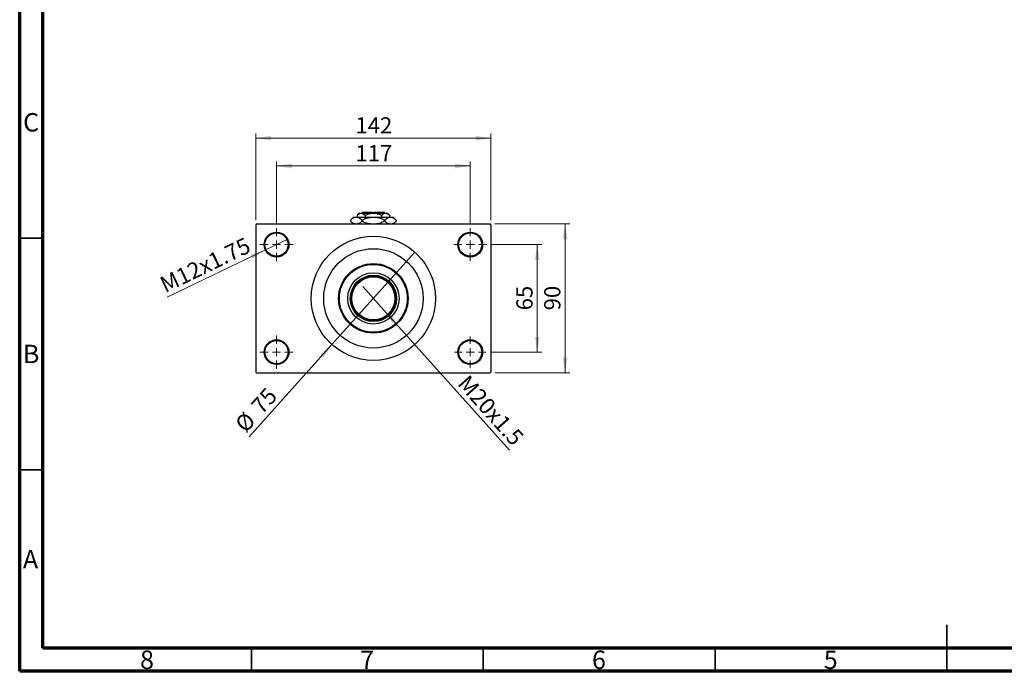
# Model space of a CAD drawing. Units: millimetres. Extents: x 15 to 415, y 5 to 292.
# Drawn here: x 15 to 227, y 5 to 146 of the extents above; entities that cross this region are included whole.
import ezdxf

# ---------------------------------------------------------------- set-up
doc = ezdxf.new("R2010")
doc.units = ezdxf.units.MM
doc.styles.add('SLDTEXTSTYLE0', font='TXT', dxfattribs={"width": 0.75})
doc.dimstyles.new('SLDDIMSTYLE1', dxfattribs={"dimtxt": 3.5, "dimasz": 3.302, "dimexe": 0, "dimexo": 0.0625, "dimgap": 0.875, "dimtad": 1, "dimdec": 0, "dimlfac": 2.8, "dimrnd": 1e-09, "dimzin": 12, "dimdsep": 46, "dimtxsty": 'SLDTEXTSTYLE0', "dimsah": 1, "dimcen": 0.09, "dimadec": 0, "dimazin": 3, "dimtfac": 1, "dimtdec": 0, "dimtofl": 0, "dimtmove": 0, "dimatfit": 3, "dimfxl": 1, "dimfrac": 2, "dimtolj": 1, "dimtzin": 12, "dimarcsym": 0})
doc.dimstyles.new('SLDDIMSTYLE3', dxfattribs={"dimtxt": 3.5, "dimasz": 3.302, "dimexe": 0, "dimexo": 0.0625, "dimgap": 0.875, "dimtad": 1, "dimlfac": 2.8, "dimrnd": 1e-09, "dimzin": 12, "dimdsep": 46, "dimtxsty": 'SLDTEXTSTYLE0', "dimblk1": 'NONE', "dimsah": 1, "dimcen": 0, "dimadec": 0, "dimazin": 3, "dimtfac": 1, "dimtmove": 0, "dimatfit": 3, "dimldrblk": 'NONE', "dimfxl": 1, "dimfrac": 2, "dimtolj": 1, "dimtzin": 12, "dimarcsym": 0})
doc.dimstyles.new('SLDDIMSTYLE4', dxfattribs={"dimtxt": 3.5, "dimasz": 3.302, "dimexe": 0, "dimexo": 0.0625, "dimgap": 0.875, "dimtad": 1, "dimdec": 0, "dimlfac": 2.8, "dimrnd": 1e-09, "dimzin": 12, "dimdsep": 46, "dimtxsty": 'SLDTEXTSTYLE0', "dimblk1": 'NONE', "dimsah": 1, "dimcen": 0, "dimadec": 0, "dimazin": 3, "dimtfac": 1, "dimtmove": 0, "dimatfit": 3, "dimldrblk": 'NONE', "dimfxl": 1, "dimfrac": 2, "dimtolj": 1, "dimtzin": 12, "dimarcsym": 0})

# ---------------------------------------------------------------- blocks, each defined once
blk = doc.blocks.new('_D_8')
at = {"color": 7, "linetype": 'Continuous', "lineweight": 0}
for q in [(89.02, 88.03), (120.64, 52.73)]:
    blk.add_line((93.57, 82.95), q, dxfattribs=at)
at = {"color": 7, "linetype": 'Continuous', "lineweight": 18}
blk.add_solid([(93.57, 82.95), (95.4, 80.15), (96.15, 80.83)], dxfattribs=at)
at = {"color": 7, "linetype": 'Continuous', "lineweight": 18, "insert": (111.87, 69.27), "char_height": 3.5, "attachment_point": 1, "rotation": 311.8569, "style": 'SLDTEXTSTYLE0'}
blk.add_mtext('M20x1.5', dxfattribs=at)
blk = doc.blocks.new('_None')
blk = doc.blocks.new('_D_9')
at = {"color": 7, "linetype": 'Continuous', "lineweight": 0}
for q in [(100.23, 95.46), (64.53, 55.61)]:
    blk.add_line((82.36, 75.51), q, dxfattribs=at)
at = {"color": 7, "linetype": 'Continuous', "lineweight": 18}
blk.add_solid([(82.36, 75.51), (79.78, 73.39), (80.54, 72.72)], dxfattribs=at)
at = {"color": 7, "linetype": 'Continuous', "lineweight": 18, "char_height": 3.5, "attachment_point": 1, "rotation": 48.1431, "style": 'SLDTEXTSTYLE0'}
for s, insert in [('75', (64.66, 62.58)), ('%%c', (61.17, 58.61))]:
    blk.add_mtext(s, dxfattribs=dict(at, insert=insert))
blk = doc.blocks.new('_D_10')
at = {"color": 7, "linetype": 'Continuous', "lineweight": 0}
for p, q in [((116.76, 97.1), (127.65, 97.1)), ((126.65, 97.1), (126.65, 73.88)), ((116.58, 73.88), (127.65, 73.88))]:
    blk.add_line(p, q, dxfattribs=at)
at = {"color": 7, "linetype": 'Continuous', "lineweight": 18}
for points in [[(126.65, 97.1), (126.15, 93.79), (127.16, 93.79)], [(126.65, 73.88), (127.16, 77.18), (126.15, 77.18)]]:
    blk.add_solid(points, dxfattribs=at)
at = {"color": 7, "linetype": 'Continuous', "lineweight": 18, "insert": (122.14, 82.9), "char_height": 3.5, "attachment_point": 1, "rotation": 90, "style": 'SLDTEXTSTYLE0'}
blk.add_mtext('65', dxfattribs=at)
blk = doc.blocks.new('_D_11')
at = {"color": 7, "linetype": 'Continuous', "lineweight": 0}
for p, q in [((117.48, 101.56), (133.65, 101.56)), ((132.65, 69.42), (132.65, 101.56)), ((117.48, 69.42), (133.65, 69.42))]:
    blk.add_line(p, q, dxfattribs=at)
at = {"color": 7, "linetype": 'Continuous', "lineweight": 18}
for points in [[(132.65, 101.56), (132.15, 98.26), (133.16, 98.26)], [(132.65, 69.42), (133.16, 72.72), (132.15, 72.72)]]:
    blk.add_solid(points, dxfattribs=at)
at = {"color": 7, "linetype": 'Continuous', "lineweight": 18, "insert": (128.14, 82.9), "char_height": 3.5, "attachment_point": 1, "rotation": 90, "style": 'SLDTEXTSTYLE0'}
blk.add_mtext('90', dxfattribs=at)
blk = doc.blocks.new('_D_12')
at = {"color": 7, "linetype": 'Continuous', "lineweight": 0}
for p, q in [((70.4, 101.67), (70.4, 115.06)), ((112.19, 101.67), (112.19, 115.06)), ((70.4, 114.06), (112.19, 114.06))]:
    blk.add_line(p, q, dxfattribs=at)
at = {"color": 7, "linetype": 'Continuous', "lineweight": 18}
for points in [[(70.4, 114.06), (73.71, 113.55), (73.71, 114.57)], [(112.19, 114.06), (108.89, 114.57), (108.89, 113.55)]]:
    blk.add_solid(points, dxfattribs=at)
at = {"color": 7, "linetype": 'Continuous', "lineweight": 18, "insert": (87.42, 118.57), "char_height": 3.5, "attachment_point": 1, "style": 'SLDTEXTSTYLE0'}
blk.add_mtext('117', dxfattribs=at)
blk = doc.blocks.new('_D_13')
at = {"color": 7, "linetype": 'Continuous', "lineweight": 0}
for p, q in [((65.94, 102.38), (65.94, 121.06)), ((65.94, 120.06), (116.65, 120.06)), ((116.65, 102.38), (116.65, 121.06))]:
    blk.add_line(p, q, dxfattribs=at)
at = {"color": 7, "linetype": 'Continuous', "lineweight": 18}
for points in [[(65.94, 120.06), (69.24, 119.55), (69.24, 120.57)], [(116.65, 120.06), (113.35, 120.57), (113.35, 119.55)]]:
    blk.add_solid(points, dxfattribs=at)
at = {"color": 7, "linetype": 'Continuous', "lineweight": 18, "insert": (87.42, 124.57), "char_height": 3.5, "attachment_point": 1, "style": 'SLDTEXTSTYLE0'}
blk.add_mtext('142', dxfattribs=at)
blk = doc.blocks.new('_D_14')
at = {"color": 7, "linetype": 'Continuous', "lineweight": 0}
for q in [(72.82, 98.26), (46.8, 85.73)]:
    blk.add_line((67.99, 95.93), q, dxfattribs=at)
at = {"color": 7, "linetype": 'Continuous', "lineweight": 18}
blk.add_solid([(67.99, 95.93), (64.8, 94.96), (65.24, 94.04)], dxfattribs=at)
at = {"color": 7, "linetype": 'Continuous', "lineweight": 18, "insert": (44.86, 89.76), "char_height": 3.5, "attachment_point": 1, "rotation": 25.7159, "style": 'SLDTEXTSTYLE0'}
blk.add_mtext('M12x1.75', dxfattribs=at)
blk = doc.blocks.new('SW_CENTERMARKSYMBOL_2')
at = {"color": 0, "linetype": 'Continuous', "lineweight": 18}
for p, q in [((0, 1.79), (0, 3.57)), ((-1.79, 0), (-3.57, 0)), ((0, 0), (-0.89, 0)), ((0, 0), (0, 0.89)), ((0, 0), (0, -0.89)), ((0, 0), (0.89, 0)), ((1.79, 0), (3.57, 0)), ((0, -1.79), (0, -3.57))]:
    blk.add_line(p, q, dxfattribs=at)
blk = doc.blocks.new('SW_CENTERMARKSYMBOL_3')
at = {"color": 0, "linetype": 'Continuous', "lineweight": 18}
for p, q in [((0, 1.79), (0, 3.57)), ((-1.79, 0), (-3.57, 0)), ((0, 0), (-0.89, 0)), ((0, 0), (0, 0.89)), ((0, 0), (0, -0.89)), ((0, 0), (0.89, 0)), ((1.79, 0), (3.57, 0)), ((0, -1.79), (0, -3.57))]:
    blk.add_line(p, q, dxfattribs=at)
blk = doc.blocks.new('SW_CENTERMARKSYMBOL_4')
at = {"color": 0, "linetype": 'Continuous', "lineweight": 18}
for p, q in [((0, 1.79), (0, 3.39)), ((-1.79, 0), (-3.39, 0)), ((0, 0), (-0.89, 0)), ((0, 0), (0, 0.89)), ((0, 0), (0, -0.89)), ((0, 0), (0.89, 0)), ((1.79, 0), (3.39, 0)), ((0, -1.79), (0, -3.39))]:
    blk.add_line(p, q, dxfattribs=at)
blk = doc.blocks.new('SW_CENTERMARKSYMBOL_5')
at = {"color": 0, "linetype": 'Continuous', "lineweight": 18}
for p, q in [((0, 1.79), (0, 3.57)), ((-1.79, 0), (-3.57, 0)), ((0, 0), (-0.89, 0)), ((0, 0), (0, 0.89)), ((0, 0), (0, -0.89)), ((0, 0), (0.89, 0)), ((1.79, 0), (3.57, 0)), ((0, -1.79), (0, -3.57))]:
    blk.add_line(p, q, dxfattribs=at)

msp = doc.modelspace()

# ---------------------------------------------------------------- linework, layer by layer
at = {"color": 7, "linetype": 'Continuous', "lineweight": 70}
for p, q in [((15, 5), (15, 292)), ((20, 10), (20, 287)), ((410, 10), (20, 10)), ((415, 5), (15, 5))]:
    msp.add_line(p, q, dxfattribs=at)
at = {"color": 7, "linetype": 'Continuous', "lineweight": 25}
for p, q in [((87.0114, 103.0243), (86.3484, 102.3613)), ((86.3484, 102.3613), (86.3484, 102.1516)), ((86.3484, 102.1516), (86.94, 101.56)), ((87.0114, 103.0243), (87.5856, 103.0243)), ((87.5856, 103.0243), (91.2971, 103.0243)), ((88.2614, 103.8814), (87.7918, 103.4118)), ((87.7918, 103.4118), (87.7918, 103.0243)), ((88.2614, 103.8814), (88.6681, 103.8814)), ((88.6681, 103.8814), (91.2971, 103.8814)), ((88.9757, 104.06), (88.7971, 103.8814)), ((88.8228, 102.3613), (88.8228, 102.1516)), ((88.9757, 104.06), (91.1186, 104.06)), ((89.5445, 103.4118), (89.5445, 103.0243)), ((91.1186, 104.06), (91.1186, 103.8814)), ((91.2971, 103.8814), (93.9261, 103.8814)), ((91.2971, 103.0243), (95.0087, 103.0243)), ((91.4757, 104.06), (93.6186, 104.06)), ((91.4757, 103.8814), (91.4757, 104.06)), ((93.0498, 103.4118), (93.0498, 103.0243)), ((93.7971, 103.8814), (93.6186, 104.06)), ((93.7715, 102.3613), (93.7715, 102.1516)), ((93.9261, 103.8814), (94.3329, 103.8814)), ((94.8025, 103.4118), (94.3329, 103.8814)), ((94.8025, 103.4118), (94.8025, 103.0243)), ((95.0087, 103.0243), (95.5829, 103.0243)), ((96.2459, 102.3613), (95.5829, 103.0243)), ((95.6543, 101.56), (96.2459, 102.1516)), ((96.2459, 102.3613), (96.2459, 102.1516)), ((66.1186, 101.56), (65.94, 101.3814)), ((65.94, 101.3814), (65.94, 69.5957)), ((66.1186, 101.56), (116.4757, 101.56)), ((116.6543, 101.3814), (116.4757, 101.56)), ((116.6543, 101.3814), (116.6543, 69.5957)), ((65.94, 69.5957), (66.1186, 69.4171)), ((66.1186, 69.4171), (116.4757, 69.4171)), ((116.4757, 69.4171), (116.6543, 69.5957))]:
    msp.add_line(p, q, dxfattribs=at)
at = {"color": 7, "linetype": 'Continuous', "lineweight": 35}
for p, q in [((20, 98.5), (15, 98.5)), ((20, 48.5), (15, 48.5)), ((215, 5), (215, 15)), ((65, 10), (65, 5)), ((115, 10), (115, 5)), ((165, 10), (165, 5)), ((215, 10), (215, 5))]:
    msp.add_line(p, q, dxfattribs=at)
at = {"color": 7, "linetype": 'Continuous', "lineweight": 25}
for centre, radius in [((70.4043, 97.0957), 2.6786), ((70.4043, 97.0957), 2.5), ((91.2971, 85.4886), 13.3929), ((112.19, 97.0957), 2.6786), ((112.19, 97.0957), 2.5), ((91.2971, 85.4886), 10.7143), ((91.2971, 85.4886), 7.5), ((91.2971, 85.4886), 7.3214), ((91.2971, 85.4886), 5.5357), ((91.2971, 85.4886), 5), ((91.2971, 85.4886), 4.8214), ((91.2971, 85.4886), 4.6429), ((70.4043, 73.8814), 2.6786), ((112.19, 73.8814), 2.6786), ((70.4043, 73.8814), 2.5), ((112.19, 73.8814), 2.5)]:
    msp.add_circle(centre, radius, dxfattribs=at)
for points, knots in [([(86.3484, 102.3613), (86.5178, 102.5162), (86.8624, 102.8312), (87.2896, 103.0106), (87.5338, 103.0219), (87.5856, 103.0243)], [0, 0, 0, 0, 0.43238576, 0.87955543, 1, 1, 1, 1]), ([(87.3424, 101.56), (87.2075, 101.5874), (86.8592, 101.6581), (86.5425, 101.9641), (86.3484, 102.1516)], [0, 0, 0, 0, 0.38716724, 1, 1, 1, 1]), ([(87.5856, 103.0243), (87.8033, 102.986), (88.2352, 102.9099), (88.628, 102.5432), (88.8228, 102.3613)], [0, 0, 0, 0, 0.504001239, 1, 1, 1, 1]), ([(87.7918, 103.4118), (87.9118, 103.5215), (88.1559, 103.7447), (88.4585, 103.8718), (88.6314, 103.8797), (88.6681, 103.8814)], [0, 0, 0, 0, 0.432384649, 0.879553057, 1, 1, 1, 1]), ([(88.8228, 102.1516), (88.6539, 101.9896), (88.357, 101.7048), (88.0323, 101.6036), (87.8923, 101.56)], [0, 0, 0, 0, 0.5689111, 1, 1, 1, 1]), ([(88.6681, 103.8814), (88.8223, 103.8543), (89.1282, 103.8004), (89.4065, 103.5406), (89.5445, 103.4118)], [0, 0, 0, 0, 0.50399937, 1, 1, 1, 1]), ([(88.8228, 102.3613), (89.0745, 102.4784), (89.5866, 102.7169), (90.4171, 102.9694), (91.0009, 103.0058), (91.2971, 103.0243)], [0, 0, 0, 0, 0.32249762, 0.65621409, 1, 1, 1, 1]), ([(90.6458, 101.56), (90.5255, 101.5726), (90.0909, 101.6183), (89.4805, 101.8433), (89.0089, 102.0643), (88.8228, 102.1516)], [0, 0, 0, 0, 0.18799942, 0.67947212, 1, 1, 1, 1]), ([(89.5445, 103.4118), (89.7319, 103.4988), (90.0997, 103.6695), (90.689, 103.8445), (91.0925, 103.869), (91.2971, 103.8814)], [0, 0, 0, 0, 0.33887236, 0.66469011, 1, 1, 1, 1]), ([(91.2971, 103.8814), (91.3275, 103.8811), (91.5714, 103.8788), (92.0353, 103.8126), (92.5884, 103.6313), (92.919, 103.474), (93.0498, 103.4118)], [0, 0, 0, 0, 0.04985637, 0.3999065, 0.76251855, 1, 1, 1, 1]), ([(91.2971, 103.0243), (91.3321, 103.024), (91.6714, 103.0214), (92.3255, 102.9312), (93.1144, 102.6738), (93.5855, 102.4497), (93.7715, 102.3613)], [0, 0, 0, 0, 0.04057781, 0.39419062, 0.76086372, 1, 1, 1, 1]), ([(93.7715, 102.1516), (93.5195, 102.0364), (93.0067, 101.8019), (92.4062, 101.5958), (92.0587, 101.5653), (91.9976, 101.56)], [0, 0, 0, 0, 0.44336635, 0.90215626, 1, 1, 1, 1]), ([(93.0498, 103.4118), (93.1698, 103.5215), (93.4139, 103.7447), (93.7165, 103.8718), (93.8894, 103.8797), (93.9261, 103.8814)], [0, 0, 0, 0, 0.43238465, 0.87955306, 1, 1, 1, 1]), ([(93.7715, 102.3613), (93.9409, 102.5162), (94.2855, 102.8312), (94.7127, 103.0106), (94.9569, 103.0219), (95.0087, 103.0243)], [0, 0, 0, 0, 0.43238576, 0.87955543, 1, 1, 1, 1]), ([(94.7654, 101.56), (94.6306, 101.5874), (94.2823, 101.6581), (93.9656, 101.9641), (93.7715, 102.1516)], [0, 0, 0, 0, 0.38716724, 1, 1, 1, 1]), ([(93.9261, 103.8814), (94.0803, 103.8543), (94.3862, 103.8004), (94.6645, 103.5406), (94.8025, 103.4118)], [0, 0, 0, 0, 0.50399937, 1, 1, 1, 1]), ([(95.0087, 103.0243), (95.2264, 102.986), (95.6582, 102.9099), (96.051, 102.5432), (96.2459, 102.3613)], [0, 0, 0, 0, 0.50400124, 1, 1, 1, 1]), ([(96.2459, 102.1516), (96.077, 101.9896), (95.7801, 101.7048), (95.4553, 101.6036), (95.3154, 101.56)], [0, 0, 0, 0, 0.5689111, 1, 1, 1, 1])]:
    msp.add_open_spline(points, degree=3, knots=knots, dxfattribs=at)

# ---------------------------------------------------------------- block references
at = {"color": 7, "linetype": 'Continuous', "lineweight": 0}
for name, p in [('SW_CENTERMARKSYMBOL_2', (70.4043, 97.0957)), ('SW_CENTERMARKSYMBOL_3', (112.19, 97.0957)), ('SW_CENTERMARKSYMBOL_5', (70.4043, 73.8814)), ('SW_CENTERMARKSYMBOL_4', (112.19, 73.8814))]:
    msp.add_blockref(name, p, dxfattribs=at)

# ---------------------------------------------------------------- texts
at = {"color": 7, "linetype": 'Continuous', "lineweight": 0, "char_height": 3.9688, "attachment_point": 2, "style": 'SLDTEXTSTYLE0'}
for s, insert in [('C', (17.4587, 125.4739)), ('B', (17.4706, 75.4739)), ('A', (17.3397, 31.1677)), ('8', (42.46, 9.4739)), ('7', (89.96, 9.4739)), ('6', (139.96, 9.4739)), ('5', (189.96, 9.4739))]:
    msp.add_mtext(s, dxfattribs=dict(at, insert=insert))

# ---------------------------------------------------------------- dimensions: what is measured, and where the dimension line sits
at = {"color": 7, "linetype": 'Continuous', "lineweight": 18}
for base, p1, p2, picture, middle in [((116.6543, 120.06), (65.94, 101.3814), (116.6543, 101.3814), '_D_13', (91.2971, 120.06)), ((112.19, 114.06), (70.4043, 100.6671), (112.19, 100.6671), '_D_12', (91.2971, 114.06))]:
    dim = msp.add_linear_dim(base=base, p1=p1, p2=p2, dimstyle='SLDDIMSTYLE1', dxfattribs=at)
    dim.commit()
    dim.dimension.update_dxf_attribs({"geometry": picture, "text_midpoint": middle, "dimtype": 160})
for base, p1, p2, picture, middle in [((132.6543, 101.56), (116.4757, 69.4171), (116.4757, 101.56), '_D_11', (132.6543, 85.4886)), ((126.6543, 73.8814), (115.7614, 97.0957), (115.5829, 73.8814), '_D_10', (126.6543, 85.4886))]:
    dim = msp.add_linear_dim(base=base, p1=p1, p2=p2, angle=90, dimstyle='SLDDIMSTYLE1', dxfattribs=at)
    dim.commit()
    dim.dimension.update_dxf_attribs({"geometry": picture, "text_midpoint": middle, "dimtype": 160})
for p1, p2, text, picture, middle in [((72.8176, 98.258), (67.991, 95.9335), 'M12x1.75', '_D_14', (55.94, 90.1296)), ((89.0213, 88.0289), (93.573, 82.9482), 'M20x1.5', '_D_8', (114.6543, 59.4172))]:
    dim = msp.add_diameter_dim_2p(p1=p1, p2=p2, text=text, dimstyle='SLDDIMSTYLE3', override={"dimpost": '<>'}, dxfattribs=at)
    dim.commit()
    dim.dimension.update_dxf_attribs({"geometry": picture, "text_midpoint": middle, "dimtype": 163})
dim = msp.add_diameter_dim_2p(p1=(100.2338, 95.4638), p2=(82.3605, 75.5134), dimstyle='SLDDIMSTYLE4', dxfattribs=at)
dim.commit()
dim.dimension.update_dxf_attribs({"geometry": '_D_9', "text_midpoint": (67.94, 59.4172), "dimtype": 163})

doc.saveas('drawing.dxf')
